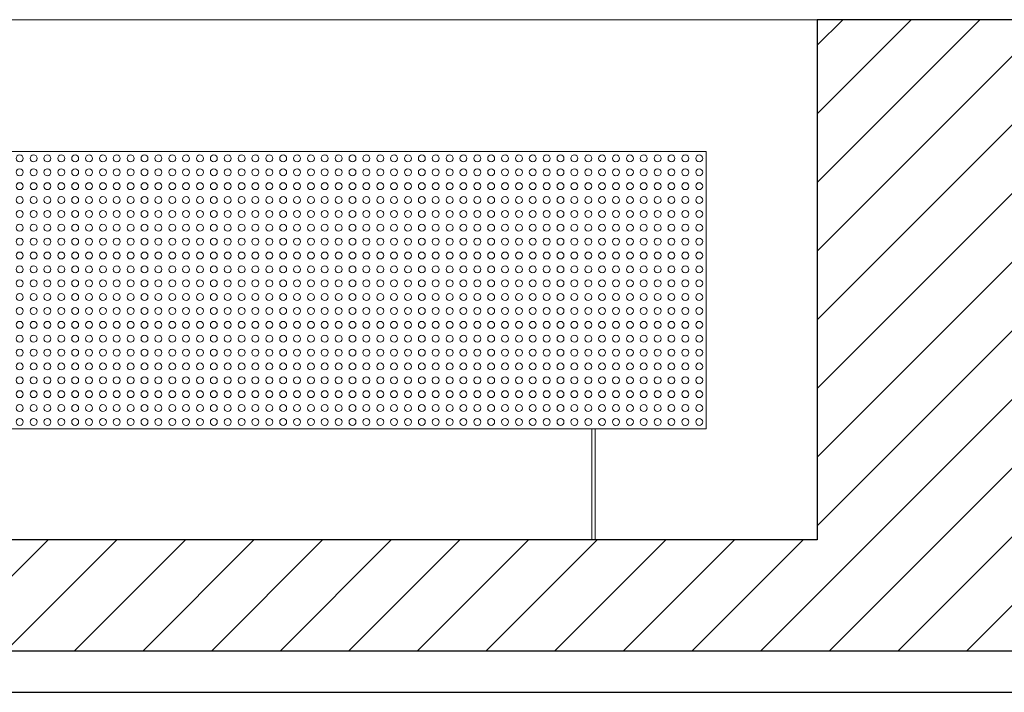
# Model space of a CAD drawing. Units: metres. Extents: x 38 to 364, y -5 to 69.
# Drawn here: x 75 to 77, y 30 to 31 of the extents above; entities that cross this region are included whole.
import ezdxf

# ---------------------------------------------------------------- set-up
doc = ezdxf.new("R2010")
doc.units = ezdxf.units.M
doc.header["$MEASUREMENT"] = 0
for name, color, linetype, lineweight in [('0_Trames', 7, 'Continuous', 0), ('10_Envans', 7, 'Continuous', 13), ('10_Estructura', 7, 'Continuous', 30), ('20 paviment', 7, 'Continuous', 0), ('20_panells acustics', 7, 'Continuous', 0)]:
    doc.layers.add(name, color=color, linetype=linetype, lineweight=lineweight)

# ---------------------------------------------------------------- blocks, each defined once
blk = doc.blocks.new('*U2391')
at = {"layer": '20_panells acustics', "color": 8, "linetype": 'Continuous', "lineweight": 0}
for centre in [(-1.24, 0.19), (-1.22, 0.19), (-1.2, 0.19), (-1.18, 0.19), (-1.16, 0.19), (-1.14, 0.19), (-1.12, 0.19), (-1.1, 0.19), (-1.08, 0.19), (-1.06, 0.19), (-1.04, 0.19), (-1.02, 0.19), (-1, 0.19), (-0.98, 0.19), (-0.96, 0.19), (-0.94, 0.19), (-0.92, 0.19), (-0.9, 0.19), (-0.88, 0.19), (-0.86, 0.19), (-0.84, 0.19), (-0.82, 0.19), (-0.8, 0.19), (-0.78, 0.19), (-0.76, 0.19), (-0.74, 0.19), (-0.72, 0.19), (-0.7, 0.19), (-0.68, 0.19), (-0.66, 0.19), (-0.64, 0.19), (-0.62, 0.19), (-0.6, 0.19), (-0.58, 0.19), (-0.56, 0.19), (-0.54, 0.19), (-0.52, 0.19), (-0.5, 0.19), (-0.48, 0.19), (-0.46, 0.19), (-0.44, 0.19), (-0.42, 0.19), (-0.4, 0.19), (-0.38, 0.19), (-0.36, 0.19), (-0.34, 0.19), (-0.32, 0.19), (-0.3, 0.19), (-0.28, 0.19), (-0.26, 0.19), (-1.24, 0.17), (-1.22, 0.17), (-1.2, 0.17), (-1.18, 0.17), (-1.16, 0.17), (-1.14, 0.17), (-1.12, 0.17), (-1.1, 0.17), (-1.08, 0.17), (-1.06, 0.17), (-1.04, 0.17), (-1.02, 0.17), (-1, 0.17), (-0.98, 0.17), (-0.96, 0.17), (-0.94, 0.17), (-0.92, 0.17), (-0.9, 0.17), (-0.88, 0.17), (-0.86, 0.17), (-0.84, 0.17), (-0.82, 0.17), (-0.8, 0.17), (-0.78, 0.17), (-0.76, 0.17), (-0.74, 0.17), (-0.72, 0.17), (-0.7, 0.17), (-0.68, 0.17), (-0.66, 0.17), (-0.64, 0.17), (-0.62, 0.17), (-0.6, 0.17), (-0.58, 0.17), (-0.56, 0.17), (-0.54, 0.17), (-0.52, 0.17), (-0.5, 0.17), (-0.48, 0.17), (-0.46, 0.17), (-0.44, 0.17), (-0.42, 0.17), (-0.4, 0.17), (-0.38, 0.17), (-0.36, 0.17), (-0.34, 0.17), (-0.32, 0.17), (-0.3, 0.17), (-0.28, 0.17), (-0.26, 0.17), (-1.24, 0.15), (-1.22, 0.15), (-1.2, 0.15), (-1.18, 0.15), (-1.16, 0.15), (-1.14, 0.15), (-1.12, 0.15), (-1.1, 0.15), (-1.08, 0.15), (-1.06, 0.15), (-1.04, 0.15), (-1.02, 0.15), (-1, 0.15), (-0.98, 0.15), (-0.96, 0.15), (-0.94, 0.15), (-0.92, 0.15), (-0.9, 0.15), (-0.88, 0.15), (-0.86, 0.15), (-0.84, 0.15), (-0.82, 0.15), (-0.8, 0.15), (-0.78, 0.15), (-0.76, 0.15), (-0.74, 0.15), (-0.72, 0.15), (-0.7, 0.15), (-0.68, 0.15), (-0.66, 0.15), (-0.64, 0.15), (-0.62, 0.15), (-0.6, 0.15), (-0.58, 0.15), (-0.56, 0.15), (-0.54, 0.15), (-0.52, 0.15), (-0.5, 0.15), (-0.48, 0.15), (-0.46, 0.15), (-0.44, 0.15), (-0.42, 0.15), (-0.4, 0.15), (-0.38, 0.15), (-0.36, 0.15), (-0.34, 0.15), (-0.32, 0.15), (-0.3, 0.15), (-0.28, 0.15), (-0.26, 0.15), (-1.24, 0.13), (-1.22, 0.13), (-1.2, 0.13), (-1.18, 0.13), (-1.16, 0.13), (-1.14, 0.13), (-1.12, 0.13), (-1.1, 0.13), (-1.08, 0.13), (-1.06, 0.13), (-1.04, 0.13), (-1.02, 0.13), (-1, 0.13), (-0.98, 0.13), (-0.96, 0.13), (-0.94, 0.13), (-0.92, 0.13), (-0.9, 0.13), (-0.88, 0.13), (-0.86, 0.13), (-0.84, 0.13), (-0.82, 0.13), (-0.8, 0.13), (-0.78, 0.13), (-0.76, 0.13), (-0.74, 0.13), (-0.72, 0.13), (-0.7, 0.13), (-0.68, 0.13), (-0.66, 0.13), (-0.64, 0.13), (-0.62, 0.13), (-0.6, 0.13), (-0.58, 0.13), (-0.56, 0.13), (-0.54, 0.13), (-0.52, 0.13), (-0.5, 0.13), (-0.48, 0.13), (-0.46, 0.13), (-0.44, 0.13), (-0.42, 0.13), (-0.4, 0.13), (-0.38, 0.13), (-0.36, 0.13), (-0.34, 0.13), (-0.32, 0.13), (-0.3, 0.13), (-0.28, 0.13), (-0.26, 0.13), (-1.24, 0.11), (-1.22, 0.11), (-1.2, 0.11), (-1.18, 0.11), (-1.16, 0.11), (-1.14, 0.11), (-1.12, 0.11), (-1.1, 0.11), (-1.08, 0.11), (-1.06, 0.11), (-1.04, 0.11), (-1.02, 0.11), (-1, 0.11), (-0.98, 0.11), (-0.96, 0.11), (-0.94, 0.11), (-0.92, 0.11), (-0.9, 0.11), (-0.88, 0.11), (-0.86, 0.11), (-0.84, 0.11), (-0.82, 0.11), (-0.8, 0.11), (-0.78, 0.11), (-0.76, 0.11), (-0.74, 0.11), (-0.72, 0.11), (-0.7, 0.11), (-0.68, 0.11), (-0.66, 0.11), (-0.64, 0.11), (-0.62, 0.11), (-0.6, 0.11), (-0.58, 0.11), (-0.56, 0.11), (-0.54, 0.11), (-0.52, 0.11), (-0.5, 0.11), (-0.48, 0.11), (-0.46, 0.11), (-0.44, 0.11), (-0.42, 0.11), (-0.4, 0.11), (-0.38, 0.11), (-0.36, 0.11), (-0.34, 0.11), (-0.32, 0.11), (-0.3, 0.11), (-0.28, 0.11), (-0.26, 0.11), (-1.24, 0.09), (-1.22, 0.09), (-1.2, 0.09), (-1.18, 0.09), (-1.16, 0.09), (-1.14, 0.09), (-1.12, 0.09), (-1.1, 0.09), (-1.08, 0.09), (-1.06, 0.09), (-1.04, 0.09), (-1.02, 0.09), (-1, 0.09), (-0.98, 0.09), (-0.96, 0.09), (-0.94, 0.09), (-0.92, 0.09), (-0.9, 0.09), (-0.88, 0.09), (-0.86, 0.09), (-0.84, 0.09), (-0.82, 0.09), (-0.8, 0.09), (-0.78, 0.09), (-0.76, 0.09), (-0.74, 0.09), (-0.72, 0.09), (-0.7, 0.09), (-0.68, 0.09), (-0.66, 0.09), (-0.64, 0.09), (-0.62, 0.09), (-0.6, 0.09), (-0.58, 0.09), (-0.56, 0.09), (-0.54, 0.09), (-0.52, 0.09), (-0.5, 0.09), (-0.48, 0.09), (-0.46, 0.09), (-0.44, 0.09), (-0.42, 0.09), (-0.4, 0.09), (-0.38, 0.09), (-0.36, 0.09), (-0.34, 0.09), (-0.32, 0.09), (-0.3, 0.09), (-0.28, 0.09), (-0.26, 0.09), (-1.24, 0.07), (-1.22, 0.07), (-1.2, 0.07), (-1.18, 0.07), (-1.16, 0.07), (-1.14, 0.07), (-1.12, 0.07), (-1.1, 0.07), (-1.08, 0.07), (-1.06, 0.07), (-1.04, 0.07), (-1.02, 0.07), (-1, 0.07), (-0.98, 0.07), (-0.96, 0.07), (-0.94, 0.07), (-0.92, 0.07), (-0.9, 0.07), (-0.88, 0.07), (-0.86, 0.07), (-0.84, 0.07), (-0.82, 0.07), (-0.8, 0.07), (-0.78, 0.07), (-0.76, 0.07), (-0.74, 0.07), (-0.72, 0.07), (-0.7, 0.07), (-0.68, 0.07), (-0.66, 0.07), (-0.64, 0.07), (-0.62, 0.07), (-0.6, 0.07), (-0.58, 0.07), (-0.56, 0.07), (-0.54, 0.07), (-0.52, 0.07), (-0.5, 0.07), (-0.48, 0.07), (-0.46, 0.07), (-0.44, 0.07), (-0.42, 0.07), (-0.4, 0.07), (-0.38, 0.07), (-0.36, 0.07), (-0.34, 0.07), (-0.32, 0.07), (-0.3, 0.07), (-0.28, 0.07), (-0.26, 0.07), (-1.24, 0.05), (-1.22, 0.05), (-1.2, 0.05), (-1.18, 0.05), (-1.16, 0.05), (-1.14, 0.05), (-1.12, 0.05), (-1.1, 0.05), (-1.08, 0.05), (-1.06, 0.05), (-1.04, 0.05), (-1.02, 0.05), (-1, 0.05), (-0.98, 0.05), (-0.96, 0.05), (-0.94, 0.05), (-0.92, 0.05), (-0.9, 0.05), (-0.88, 0.05), (-0.86, 0.05), (-0.84, 0.05), (-0.82, 0.05), (-0.8, 0.05), (-0.78, 0.05), (-0.76, 0.05), (-0.74, 0.05), (-0.72, 0.05), (-0.7, 0.05), (-0.68, 0.05), (-0.66, 0.05), (-0.64, 0.05), (-0.62, 0.05), (-0.6, 0.05), (-0.58, 0.05), (-0.56, 0.05), (-0.54, 0.05), (-0.52, 0.05), (-0.5, 0.05), (-0.48, 0.05), (-0.46, 0.05), (-0.44, 0.05), (-0.42, 0.05), (-0.4, 0.05), (-0.38, 0.05), (-0.36, 0.05), (-0.34, 0.05), (-0.32, 0.05), (-0.3, 0.05), (-0.28, 0.05), (-0.26, 0.05), (-1.24, 0.03), (-1.22, 0.03), (-1.2, 0.03), (-1.18, 0.03), (-1.16, 0.03), (-1.14, 0.03), (-1.12, 0.03), (-1.1, 0.03), (-1.08, 0.03), (-1.06, 0.03), (-1.04, 0.03), (-1.02, 0.03), (-1, 0.03), (-0.98, 0.03), (-0.96, 0.03), (-0.94, 0.03), (-0.92, 0.03), (-0.9, 0.03), (-0.88, 0.03), (-0.86, 0.03), (-0.84, 0.03), (-0.82, 0.03), (-0.8, 0.03), (-0.78, 0.03), (-0.76, 0.03), (-0.74, 0.03), (-0.72, 0.03), (-0.7, 0.03), (-0.68, 0.03), (-0.66, 0.03), (-0.64, 0.03), (-0.62, 0.03), (-0.6, 0.03), (-0.58, 0.03), (-0.56, 0.03), (-0.54, 0.03), (-0.52, 0.03), (-0.5, 0.03), (-0.48, 0.03), (-0.46, 0.03), (-0.44, 0.03), (-0.42, 0.03), (-0.4, 0.03), (-0.38, 0.03), (-0.36, 0.03), (-0.34, 0.03), (-0.32, 0.03), (-0.3, 0.03), (-0.28, 0.03), (-0.26, 0.03), (-1.24, 0.01), (-1.22, 0.01), (-1.2, 0.01), (-1.18, 0.01), (-1.16, 0.01), (-1.14, 0.01), (-1.12, 0.01), (-1.1, 0.01), (-1.08, 0.01), (-1.06, 0.01), (-1.04, 0.01), (-1.02, 0.01), (-1, 0.01), (-0.98, 0.01), (-0.96, 0.01), (-0.94, 0.01), (-0.92, 0.01), (-0.9, 0.01), (-0.88, 0.01), (-0.86, 0.01), (-0.84, 0.01), (-0.82, 0.01), (-0.8, 0.01), (-0.78, 0.01), (-0.76, 0.01), (-0.74, 0.01), (-0.72, 0.01), (-0.7, 0.01), (-0.68, 0.01), (-0.66, 0.01), (-0.64, 0.01), (-0.62, 0.01), (-0.6, 0.01), (-0.58, 0.01), (-0.56, 0.01), (-0.54, 0.01), (-0.52, 0.01), (-0.5, 0.01), (-0.48, 0.01), (-0.46, 0.01), (-0.44, 0.01), (-0.42, 0.01), (-0.4, 0.01), (-0.38, 0.01), (-0.36, 0.01), (-0.34, 0.01), (-0.32, 0.01), (-0.3, 0.01), (-0.28, 0.01), (-0.26, 0.01), (-1.24, -0.01), (-1.22, -0.01), (-1.2, -0.01), (-1.18, -0.01), (-1.16, -0.01), (-1.14, -0.01), (-1.12, -0.01), (-1.1, -0.01), (-1.08, -0.01), (-1.06, -0.01), (-1.04, -0.01), (-1.02, -0.01), (-1, -0.01), (-0.98, -0.01), (-0.96, -0.01), (-0.94, -0.01), (-0.92, -0.01), (-0.9, -0.01), (-0.88, -0.01), (-0.86, -0.01), (-0.84, -0.01), (-0.82, -0.01), (-0.8, -0.01), (-0.78, -0.01), (-0.76, -0.01), (-0.74, -0.01), (-0.72, -0.01), (-0.7, -0.01), (-0.68, -0.01), (-0.66, -0.01), (-0.64, -0.01), (-0.62, -0.01), (-0.6, -0.01), (-0.58, -0.01), (-0.56, -0.01), (-0.54, -0.01), (-0.52, -0.01), (-0.5, -0.01), (-0.48, -0.01), (-0.46, -0.01), (-0.44, -0.01), (-0.42, -0.01), (-0.4, -0.01), (-0.38, -0.01), (-0.36, -0.01), (-0.34, -0.01), (-0.32, -0.01), (-0.3, -0.01), (-0.28, -0.01), (-0.26, -0.01), (-1.24, -0.03), (-1.22, -0.03), (-1.2, -0.03), (-1.18, -0.03), (-1.16, -0.03), (-1.14, -0.03), (-1.12, -0.03), (-1.1, -0.03), (-1.08, -0.03), (-1.06, -0.03), (-1.04, -0.03), (-1.02, -0.03), (-1, -0.03), (-0.98, -0.03), (-0.96, -0.03), (-0.94, -0.03), (-0.92, -0.03), (-0.9, -0.03), (-0.88, -0.03), (-0.86, -0.03), (-0.84, -0.03), (-0.82, -0.03), (-0.8, -0.03), (-0.78, -0.03), (-0.76, -0.03), (-0.74, -0.03), (-0.72, -0.03), (-0.7, -0.03), (-0.68, -0.03), (-0.66, -0.03), (-0.64, -0.03), (-0.62, -0.03), (-0.6, -0.03), (-0.58, -0.03), (-0.56, -0.03), (-0.54, -0.03), (-0.52, -0.03), (-0.5, -0.03), (-0.48, -0.03), (-0.46, -0.03), (-0.44, -0.03), (-0.42, -0.03), (-0.4, -0.03), (-0.38, -0.03), (-0.36, -0.03), (-0.34, -0.03), (-0.32, -0.03), (-0.3, -0.03), (-0.28, -0.03), (-0.26, -0.03), (-1.24, -0.05), (-1.22, -0.05), (-1.2, -0.05), (-1.18, -0.05), (-1.16, -0.05), (-1.14, -0.05), (-1.12, -0.05), (-1.1, -0.05), (-1.08, -0.05), (-1.06, -0.05), (-1.04, -0.05), (-1.02, -0.05), (-1, -0.05), (-0.98, -0.05), (-0.96, -0.05), (-0.94, -0.05), (-0.92, -0.05), (-0.9, -0.05), (-0.88, -0.05), (-0.86, -0.05), (-0.84, -0.05), (-0.82, -0.05), (-0.8, -0.05), (-0.78, -0.05), (-0.76, -0.05), (-0.74, -0.05), (-0.72, -0.05), (-0.7, -0.05), (-0.68, -0.05), (-0.66, -0.05), (-0.64, -0.05), (-0.62, -0.05), (-0.6, -0.05), (-0.58, -0.05), (-0.56, -0.05), (-0.54, -0.05), (-0.52, -0.05), (-0.5, -0.05), (-0.48, -0.05), (-0.46, -0.05), (-0.44, -0.05), (-0.42, -0.05), (-0.4, -0.05), (-0.38, -0.05), (-0.36, -0.05), (-0.34, -0.05), (-0.32, -0.05), (-0.3, -0.05), (-0.28, -0.05), (-0.26, -0.05), (-1.24, -0.07), (-1.22, -0.07), (-1.2, -0.07), (-1.18, -0.07), (-1.16, -0.07), (-1.14, -0.07), (-1.12, -0.07), (-1.1, -0.07), (-1.08, -0.07), (-1.06, -0.07), (-1.04, -0.07), (-1.02, -0.07), (-1, -0.07), (-0.98, -0.07), (-0.96, -0.07), (-0.94, -0.07), (-0.92, -0.07), (-0.9, -0.07), (-0.88, -0.07), (-0.86, -0.07), (-0.84, -0.07), (-0.82, -0.07), (-0.8, -0.07), (-0.78, -0.07), (-0.76, -0.07), (-0.74, -0.07), (-0.72, -0.07), (-0.7, -0.07), (-0.68, -0.07), (-0.66, -0.07), (-0.64, -0.07), (-0.62, -0.07), (-0.6, -0.07), (-0.58, -0.07), (-0.56, -0.07), (-0.54, -0.07), (-0.52, -0.07), (-0.5, -0.07), (-0.48, -0.07), (-0.46, -0.07), (-0.44, -0.07), (-0.42, -0.07), (-0.4, -0.07), (-0.38, -0.07), (-0.36, -0.07), (-0.34, -0.07), (-0.32, -0.07), (-0.3, -0.07), (-0.28, -0.07), (-0.26, -0.07), (-1.24, -0.09), (-1.22, -0.09), (-1.2, -0.09), (-1.18, -0.09), (-1.16, -0.09), (-1.14, -0.09), (-1.12, -0.09), (-1.1, -0.09), (-1.08, -0.09), (-1.06, -0.09), (-1.04, -0.09), (-1.02, -0.09), (-1, -0.09), (-0.98, -0.09), (-0.96, -0.09), (-0.94, -0.09), (-0.92, -0.09), (-0.9, -0.09), (-0.88, -0.09), (-0.86, -0.09), (-0.84, -0.09), (-0.82, -0.09), (-0.8, -0.09), (-0.78, -0.09), (-0.76, -0.09), (-0.74, -0.09), (-0.72, -0.09), (-0.7, -0.09), (-0.68, -0.09), (-0.66, -0.09), (-0.64, -0.09), (-0.62, -0.09), (-0.6, -0.09), (-0.58, -0.09), (-0.56, -0.09), (-0.54, -0.09), (-0.52, -0.09), (-0.5, -0.09), (-0.48, -0.09), (-0.46, -0.09), (-0.44, -0.09), (-0.42, -0.09), (-0.4, -0.09), (-0.38, -0.09), (-0.36, -0.09), (-0.34, -0.09), (-0.32, -0.09), (-0.3, -0.09), (-0.28, -0.09), (-0.26, -0.09), (-1.24, -0.11), (-1.22, -0.11), (-1.2, -0.11), (-1.18, -0.11), (-1.16, -0.11), (-1.14, -0.11), (-1.12, -0.11), (-1.1, -0.11), (-1.08, -0.11), (-1.06, -0.11), (-1.04, -0.11), (-1.02, -0.11), (-1, -0.11), (-0.98, -0.11), (-0.96, -0.11), (-0.94, -0.11), (-0.92, -0.11), (-0.9, -0.11), (-0.88, -0.11), (-0.86, -0.11), (-0.84, -0.11), (-0.82, -0.11), (-0.8, -0.11), (-0.78, -0.11), (-0.76, -0.11), (-0.74, -0.11), (-0.72, -0.11), (-0.7, -0.11), (-0.68, -0.11), (-0.66, -0.11), (-0.64, -0.11), (-0.62, -0.11), (-0.6, -0.11), (-0.58, -0.11), (-0.56, -0.11), (-0.54, -0.11), (-0.52, -0.11), (-0.5, -0.11), (-0.48, -0.11), (-0.46, -0.11), (-0.44, -0.11), (-0.42, -0.11), (-0.4, -0.11), (-0.38, -0.11), (-0.36, -0.11), (-0.34, -0.11), (-0.32, -0.11), (-0.3, -0.11), (-0.28, -0.11), (-0.26, -0.11), (-1.24, -0.13), (-1.22, -0.13), (-1.2, -0.13), (-1.18, -0.13), (-1.16, -0.13), (-1.14, -0.13), (-1.12, -0.13), (-1.1, -0.13), (-1.08, -0.13), (-1.06, -0.13), (-1.04, -0.13), (-1.02, -0.13), (-1, -0.13), (-0.98, -0.13), (-0.96, -0.13), (-0.94, -0.13), (-0.92, -0.13), (-0.9, -0.13), (-0.88, -0.13), (-0.86, -0.13), (-0.84, -0.13), (-0.82, -0.13), (-0.8, -0.13), (-0.78, -0.13), (-0.76, -0.13), (-0.74, -0.13), (-0.72, -0.13), (-0.7, -0.13), (-0.68, -0.13), (-0.66, -0.13), (-0.64, -0.13), (-0.62, -0.13), (-0.6, -0.13), (-0.58, -0.13), (-0.56, -0.13), (-0.54, -0.13), (-0.52, -0.13), (-0.5, -0.13), (-0.48, -0.13), (-0.46, -0.13), (-0.44, -0.13), (-0.42, -0.13), (-0.4, -0.13), (-0.38, -0.13), (-0.36, -0.13), (-0.34, -0.13), (-0.32, -0.13), (-0.3, -0.13), (-0.28, -0.13), (-0.26, -0.13), (-1.24, -0.15), (-1.22, -0.15), (-1.2, -0.15), (-1.18, -0.15), (-1.16, -0.15), (-1.14, -0.15), (-1.12, -0.15), (-1.1, -0.15), (-1.08, -0.15), (-1.06, -0.15), (-1.04, -0.15), (-1.02, -0.15), (-1, -0.15), (-0.98, -0.15), (-0.96, -0.15), (-0.94, -0.15), (-0.92, -0.15), (-0.9, -0.15), (-0.88, -0.15), (-0.86, -0.15), (-0.84, -0.15), (-0.82, -0.15), (-0.8, -0.15), (-0.78, -0.15), (-0.76, -0.15), (-0.74, -0.15), (-0.72, -0.15), (-0.7, -0.15), (-0.68, -0.15), (-0.66, -0.15), (-0.64, -0.15), (-0.62, -0.15), (-0.6, -0.15), (-0.58, -0.15), (-0.56, -0.15), (-0.54, -0.15), (-0.52, -0.15), (-0.5, -0.15), (-0.48, -0.15), (-0.46, -0.15), (-0.44, -0.15), (-0.42, -0.15), (-0.4, -0.15), (-0.38, -0.15), (-0.36, -0.15), (-0.34, -0.15), (-0.32, -0.15), (-0.3, -0.15), (-0.28, -0.15), (-0.26, -0.15), (-1.24, -0.17), (-1.22, -0.17), (-1.2, -0.17), (-1.18, -0.17), (-1.16, -0.17), (-1.14, -0.17), (-1.12, -0.17), (-1.1, -0.17), (-1.08, -0.17), (-1.06, -0.17), (-1.04, -0.17), (-1.02, -0.17), (-1, -0.17), (-0.98, -0.17), (-0.96, -0.17), (-0.94, -0.17), (-0.92, -0.17), (-0.9, -0.17), (-0.88, -0.17), (-0.86, -0.17), (-0.84, -0.17), (-0.82, -0.17), (-0.8, -0.17), (-0.78, -0.17), (-0.76, -0.17), (-0.74, -0.17), (-0.72, -0.17), (-0.7, -0.17), (-0.68, -0.17), (-0.66, -0.17), (-0.64, -0.17), (-0.62, -0.17), (-0.6, -0.17), (-0.58, -0.17), (-0.56, -0.17), (-0.54, -0.17), (-0.52, -0.17), (-0.5, -0.17), (-0.48, -0.17), (-0.46, -0.17), (-0.44, -0.17), (-0.42, -0.17), (-0.4, -0.17), (-0.38, -0.17), (-0.36, -0.17), (-0.34, -0.17), (-0.32, -0.17), (-0.3, -0.17), (-0.28, -0.17), (-0.26, -0.17), (-1.24, -0.19), (-1.22, -0.19), (-1.2, -0.19), (-1.18, -0.19), (-1.16, -0.19), (-1.14, -0.19), (-1.12, -0.19), (-1.1, -0.19), (-1.08, -0.19), (-1.06, -0.19), (-1.04, -0.19), (-1.02, -0.19), (-1, -0.19), (-0.98, -0.19), (-0.96, -0.19), (-0.94, -0.19), (-0.92, -0.19), (-0.9, -0.19), (-0.88, -0.19), (-0.86, -0.19), (-0.84, -0.19), (-0.82, -0.19), (-0.8, -0.19), (-0.78, -0.19), (-0.76, -0.19), (-0.74, -0.19), (-0.72, -0.19), (-0.7, -0.19), (-0.68, -0.19), (-0.66, -0.19), (-0.64, -0.19), (-0.62, -0.19), (-0.6, -0.19), (-0.58, -0.19), (-0.56, -0.19), (-0.54, -0.19), (-0.52, -0.19), (-0.5, -0.19), (-0.48, -0.19), (-0.46, -0.19), (-0.44, -0.19), (-0.42, -0.19), (-0.4, -0.19), (-0.38, -0.19), (-0.36, -0.19), (-0.34, -0.19), (-0.32, -0.19), (-0.3, -0.19), (-0.28, -0.19), (-0.26, -0.19)]:
    blk.add_circle(centre, 0.005, dxfattribs=at)
blk = doc.blocks.new('*U2390')
at = {"layer": '20_panells acustics', "color": 8, "linetype": 'Continuous', "lineweight": 0, "flags": 128}
blk.add_lwpolyline([(-1.09, 0.12), (-1.09, 0.28), (-1.085, 0.28), (-1.085, 0.12), (-1.09, 0.12)], close=True, dxfattribs=at)
at = {"layer": '20_panells acustics', "color": 9, "linetype": 'Continuous', "lineweight": 0, "flags": 128}
blk.add_lwpolyline([(-1.25, 0.12), (1.25, 0.12), (1.25, -0.28), (-1.25, -0.28), (-1.25, 0.12)], close=True, dxfattribs=at)
at = {"layer": '20_panells acustics', "color": 8, "linetype": 'Continuous', "lineweight": 0}
blk.add_blockref('*U2391', (0, -0.08), dxfattribs=at)

msp = doc.modelspace()

# ---------------------------------------------------------------- hatches: boundary and pattern name
at = {"layer": '0_Trames', "lineweight": 0}
h = msp.add_hatch(dxfattribs=at)
h.set_pattern_fill('HATCH', color=253, style=0, pattern_type=2)
h.set_pattern_definition([(225, (51.863986, 29.22279), (0.049497475, -0.049497475), [])])
h.paths.add_polyline_path([(132.714, 30.2929), (132.714, 31.0429), (132.414, 31.0429), (132.414, 30.2929), (129.614, 30.2929), (129.614, 31.0429), (129.314, 31.0429), (129.314, 30.2929), (126.514, 30.2929), (126.514, 31.0429), (126.214, 31.0429), (126.214, 30.2929), (123.414, 30.2929), (123.414, 31.0429), (123.114, 31.0429), (123.114, 30.2929), (120.314, 30.2929), (120.314, 31.0429), (120.014, 31.0429), (120.014, 30.2929), (117.214, 30.2929), (117.214, 31.0429), (116.914, 31.0429), (116.914, 30.2929), (114.114, 30.2929), (114.114, 31.0429), (113.814, 31.0429), (113.814, 30.2929), (111.014, 30.2929), (111.014, 31.0429), (110.714, 31.0429), (110.714, 30.2929), (107.914, 30.2929), (107.914, 31.0429), (107.614, 31.0429), (107.614, 30.2929), (104.814, 30.2929), (104.814, 31.0429), (104.514, 31.0429), (104.514, 30.2929), (101.714, 30.2929), (101.714, 31.0429), (101.414, 31.0429), (101.414, 30.2929), (98.614, 30.2929), (98.614, 31.0429), (98.314, 31.0429), (98.314, 30.2929), (95.514, 30.2929), (95.514, 31.0429), (95.214, 31.0429), (95.214, 30.2929), (92.414, 30.2929), (92.414, 31.0429), (92.114, 31.0429), (92.114, 30.2929), (89.314, 30.2929), (89.314, 31.0429), (89.014, 31.0429), (89.014, 30.2929), (86.214, 30.2929), (86.214, 31.0429), (85.914, 31.0429), (85.914, 30.2929), (83.114, 30.2929), (83.114, 31.0429), (82.814, 31.0429), (82.814, 30.2929), (80.014, 30.2929), (80.014, 31.0429), (79.714, 31.0429), (79.714, 30.2929), (76.914, 30.2929), (76.914, 31.0429), (76.614, 31.0429), (76.614, 30.2929), (73.814, 30.2929), (73.814, 31.0429), (73.514, 31.0429), (73.514, 30.2929), (70.714, 30.2929), (70.714, 31.0429), (70.414, 31.0429), (70.414, 30.2929), (67.614, 30.2929), (67.614, 31.0429), (67.314, 31.0429), (67.314, 30.2929), (64.514, 30.2929), (64.514, 31.0429), (64.214, 31.0429), (64.214, 30.2929), (61.414, 30.2929), (61.414, 31.0429), (61.114, 31.0429), (61.114, 30.2929), (58.314, 30.2929), (58.314, 31.0429), (58.014, 31.0429), (58.014, 30.2929), (55.214, 30.2929), (55.214, 31.0429), (54.914, 31.0429), (54.914, 30.2929), (52.114, 30.2929), (52.114, 31.0429), (51.864, 31.0429), (51.864, 30.1329), (135.764, 30.1329), (135.764, 31.0429), (135.514, 31.0429), (135.514, 30.2929)])

# ---------------------------------------------------------------- linework, layer by layer
at = {"layer": '10_Envans', "color": 8, "linetype": 'Continuous', "lineweight": 0}
msp.add_line((135.514, 31.0429), (52.114, 31.0429), dxfattribs=at)
at = {"layer": '10_Estructura', "flags": 128}
for points in [[(85.914, 30.2929), (83.114, 30.2929), (83.114, 31.0429), (82.814, 31.0429), (82.814, 30.2929), (80.014, 30.2929), (80.014, 31.0429), (79.714, 31.0429), (79.714, 30.2929), (76.914, 30.2929), (76.914, 31.0429), (76.614, 31.0429), (76.614, 30.2929), (73.814, 30.2929)], [(51.864, 30.1329), (135.764, 30.1329)]]:
    msp.add_lwpolyline(points, dxfattribs=at)
at = {"layer": '20 paviment', "color": 7, "linetype": 'Continuous', "lineweight": 30}
msp.add_line((52.114, 30.0729), (135.514, 30.0729), dxfattribs=at)

# ---------------------------------------------------------------- block references
at = {"layer": '20_panells acustics', "color": 9, "linetype": 'Continuous', "lineweight": 0, "rotation": 180}
msp.add_blockref('*U2390', (75.204, 30.5728), dxfattribs=at)

doc.saveas('drawing.dxf')
